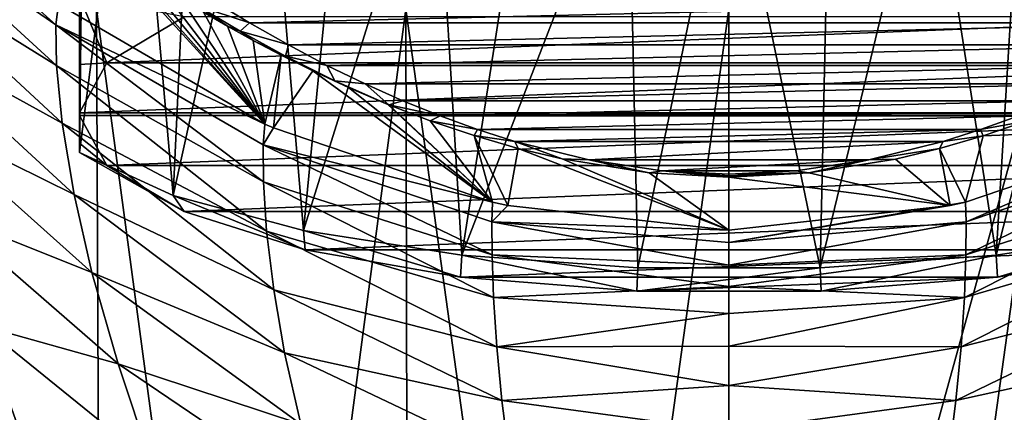
# Model space of a CAD drawing. Units: millimetres. Extents: x -110 to 110, y -35 to 86.
# Drawn here: x -12 to 5, y -7 to 0 of the extents above; entities that cross this region are included whole.
import ezdxf

# ---------------------------------------------------------------- set-up
doc = ezdxf.new("R2010")
doc.units = ezdxf.units.MM
doc.header["$LTSCALE"] = 65.185185
for name, color, linetype in [('11', 7, 'CONTINUOUS'), ('14', 7, 'CONTINUOUS'), ('15', 7, 'CONTINUOUS'), ('307', 7, 'CONTINUOUS'), ('308', 7, 'CONTINUOUS'), ('313', 7, 'CONTINUOUS'), ('314', 7, 'CONTINUOUS'), ('317', 7, 'CONTINUOUS'), ('47', 7, 'CONTINUOUS'), ('48', 7, 'CONTINUOUS'), ('54', 7, 'CONTINUOUS'), ('55', 7, 'CONTINUOUS'), ('82', 7, 'CONTINUOUS')]:
    doc.layers.add(name, color=color, linetype=linetype)

msp = doc.modelspace()

# ---------------------------------------------------------------- linework, layer by layer
at = {"layer": '11', "color": 253, "linetype": 'Continuous', "true_color": 0xababab}
for points in [[(-15.503, -0.253, -21.861), (-10.713, -0.253, -24.565), (-10.63, -19.838, -24.172), (-15.503, -0.253, -21.861)], [(-15.367, -19.605, -21.486), (-15.503, -0.253, -21.861), (-10.63, -19.838, -24.172), (-15.367, -19.605, -21.486)], [(-10.713, -0.253, -24.565), (-5.472, -0.253, -26.235), (-8.073, -19.923, -25.138), (-10.713, -0.253, -24.565)], [(-10.63, -19.838, -24.172), (-10.713, -0.253, -24.565), (-8.073, -19.923, -25.138), (-10.63, -19.838, -24.172)], [(-8.073, -19.923, -25.138), (-5.472, -0.253, -26.235), (-5.429, -19.984, -25.836), (-8.073, -19.923, -25.138)], [(-5.472, -0.253, -26.235), (0, -0.253, -26.8), (-2.727, -20.02, -26.258), (-5.472, -0.253, -26.235)], [(-5.429, -19.984, -25.836), (-5.472, -0.253, -26.235), (-2.727, -20.02, -26.258), (-5.429, -19.984, -25.836)], [(-2.727, -20.02, -26.258), (0, -0.253, -26.8), (0.001, -20.033, -26.399), (-2.727, -20.02, -26.258)], [(0, -0.253, -26.8), (5.472, -0.253, -26.235), (0.001, -20.033, -26.399), (0, -0.253, -26.8)], [(0.001, -20.033, -26.399), (5.472, -0.253, -26.235), (2.729, -20.02, -26.258), (0.001, -20.033, -26.399)], [(2.729, -20.02, -26.258), (5.472, -0.253, -26.235), (5.43, -19.984, -25.836), (2.729, -20.02, -26.258)]]:
    msp.add_3dface(points, dxfattribs=at)
at = {"layer": '14', "color": 253, "linetype": 'Continuous', "true_color": 0xababab}
for points in [[(-11.404, -0.52, 78.632), (-11.356, -0.171, 81.307), (-14.43, 2.186, 79.136), (-11.404, -0.52, 78.632)], [(-14.406, 1.554, 76.353), (-11.404, -0.52, 78.632), (-14.43, 2.186, 79.136), (-14.406, 1.554, 76.353)], [(-11.391, -1.208, 76.119), (-11.404, -0.52, 78.632), (-14.406, 1.554, 76.353), (-11.391, -1.208, 76.119)], [(-14.288, 0.592, 73.765), (-11.391, -1.208, 76.119), (-14.406, 1.554, 76.353), (-14.288, 0.592, 73.765)], [(-11.293, -2.189, 73.828), (-11.391, -1.208, 76.119), (-14.288, 0.592, 73.765), (-11.293, -2.189, 73.828)], [(-14.057, -0.669, 71.482), (-11.293, -2.189, 73.828), (-14.288, 0.592, 73.765), (-14.057, -0.669, 71.482)], [(-11.404, -0.52, 78.632), (-7.859, -2.203, 80.736), (-11.356, -0.171, 81.307), (-11.404, -0.52, 78.632)], [(-7.884, -3.18, 76.448), (-7.888, -2.555, 78.508), (-11.404, -0.52, 78.632), (-7.884, -3.18, 76.448)], [(-11.391, -1.208, 76.119), (-7.884, -3.18, 76.448), (-11.404, -0.52, 78.632), (-11.391, -1.208, 76.119)], [(-7.888, -2.555, 78.508), (-7.859, -2.203, 80.736), (-11.404, -0.52, 78.632), (-7.888, -2.555, 78.508)], [(-11.09, -3.398, 71.85), (-11.293, -2.189, 73.828), (-14.057, -0.669, 71.482), (-11.09, -3.398, 71.85)], [(-13.725, -2.095, 69.654), (-11.09, -3.398, 71.85), (-14.057, -0.669, 71.482), (-13.725, -2.095, 69.654)], [(-7.831, -4.016, 74.57), (-7.884, -3.18, 76.448), (-11.391, -1.208, 76.119), (-7.831, -4.016, 74.57)], [(-11.293, -2.189, 73.828), (-7.831, -4.016, 74.57), (-11.391, -1.208, 76.119), (-11.293, -2.189, 73.828)], [(-10.79, -4.72, 70.263), (-11.09, -3.398, 71.85), (-13.725, -2.095, 69.654), (-10.79, -4.72, 70.263)], [(-13.264, -3.732, 68.125), (-10.79, -4.72, 70.263), (-13.725, -2.095, 69.654), (-13.264, -3.732, 68.125)], [(-7.712, -5.01, 72.908), (-7.831, -4.016, 74.57), (-11.293, -2.189, 73.828), (-7.712, -5.01, 72.908)], [(-11.09, -3.398, 71.85), (-7.712, -5.01, 72.908), (-11.293, -2.189, 73.828), (-11.09, -3.398, 71.85)], [(-7.859, -2.203, 80.736), (-7.888, -2.555, 78.508), (-7.714, -2.269, 80.717), (-7.859, -2.203, 80.736)], [(-7.888, -2.555, 78.508), (-4.005, -3.527, 80.353), (-7.714, -2.269, 80.717), (-7.888, -2.555, 78.508)], [(-4.012, -4.421, 76.75), (-4.019, -3.861, 78.471), (-7.888, -2.555, 78.508), (-4.012, -4.421, 76.75)], [(-7.884, -3.18, 76.448), (-4.012, -4.421, 76.75), (-7.888, -2.555, 78.508), (-7.884, -3.18, 76.448)], [(-4.019, -3.861, 78.471), (-4.005, -3.527, 80.353), (-7.888, -2.555, 78.508), (-4.019, -3.861, 78.471)], [(-3.987, -5.142, 75.175), (-4.012, -4.421, 76.75), (-7.884, -3.18, 76.448), (-3.987, -5.142, 75.175)], [(-7.831, -4.016, 74.57), (-3.987, -5.142, 75.175), (-7.884, -3.18, 76.448), (-7.831, -4.016, 74.57)], [(-7.528, -6.081, 71.513), (-7.712, -5.01, 72.908), (-11.09, -3.398, 71.85), (-7.528, -6.081, 71.513)], [(-10.79, -4.72, 70.263), (-7.528, -6.081, 71.513), (-11.09, -3.398, 71.85), (-10.79, -4.72, 70.263)], [(-4.005, -3.527, 80.353), (-4.019, -3.861, 78.471), (-3.746, -3.585, 80.336), (-4.005, -3.527, 80.353)], [(-3.746, -3.585, 80.336), (-4.019, -3.861, 78.471), (0, -3.999, 80.215), (-3.746, -3.585, 80.336)], [(-10.346, -6.266, 68.868), (-10.79, -4.72, 70.263), (-13.264, -3.732, 68.125), (-10.346, -6.266, 68.868)], [(-12.651, -5.62, 66.837), (-10.346, -6.266, 68.868), (-13.264, -3.732, 68.125), (-12.651, -5.62, 66.837)], [(-4.019, -3.861, 78.471), (-4.012, -4.421, 76.75), (0, -4.593, 77.58), (-4.019, -3.861, 78.471)], [(0, -3.999, 80.215), (-4.019, -3.861, 78.471), (0, -4.207, 78.943), (0, -3.999, 80.215)], [(0, -4.207, 78.943), (-4.019, -3.861, 78.471), (0, -4.593, 77.58), (0, -4.207, 78.943)], [(-3.931, -5.98, 73.743), (-3.987, -5.142, 75.175), (-7.831, -4.016, 74.57), (-3.931, -5.98, 73.743)], [(-7.712, -5.01, 72.908), (-3.931, -5.98, 73.743), (-7.831, -4.016, 74.57), (-7.712, -5.01, 72.908)], [(-11.979, -7.515, 65.888), (-12.651, -5.62, 66.837), (-14.519, -4.324, 65.029), (-11.979, -7.515, 65.888)], [(-13.731, -6.666, 64.1), (-11.979, -7.515, 65.888), (-14.519, -4.324, 65.029), (-13.731, -6.666, 64.1)], [(-4.012, -4.421, 76.75), (-3.987, -5.142, 75.175), (0, -4.957, 76.627), (-4.012, -4.421, 76.75)], [(0, -4.593, 77.58), (-4.012, -4.421, 76.75), (0, -4.957, 76.627), (0, -4.593, 77.58)], [(-7.253, -7.289, 70.255), (-7.528, -6.081, 71.513), (-10.79, -4.72, 70.263), (-7.253, -7.289, 70.255)], [(-10.346, -6.266, 68.868), (-7.253, -7.289, 70.255), (-10.79, -4.72, 70.263), (-10.346, -6.266, 68.868)], [(0, -4.957, 76.627), (-3.987, -5.142, 75.175), (0, -5.413, 75.643), (0, -4.957, 76.627)], [(-3.845, -6.889, 72.474), (-3.931, -5.98, 73.743), (-7.712, -5.01, 72.908), (-3.845, -6.889, 72.474)], [(-7.528, -6.081, 71.513), (-3.845, -6.889, 72.474), (-7.712, -5.01, 72.908), (-7.528, -6.081, 71.513)], [(-3.987, -5.142, 75.175), (-3.931, -5.98, 73.743), (0, -5.413, 75.643), (-3.987, -5.142, 75.175)], [(0, -5.413, 75.643), (-3.931, -5.98, 73.743), (0, -5.967, 74.628), (0, -5.413, 75.643)], [(-9.791, -7.934, 67.728), (-10.346, -6.266, 68.868), (-12.651, -5.62, 66.837), (-9.791, -7.934, 67.728)], [(-11.979, -7.515, 65.888), (-9.791, -7.934, 67.728), (-12.651, -5.62, 66.837), (-11.979, -7.515, 65.888)], [(0, -5.967, 74.628), (-3.931, -5.98, 73.743), (0, -6.634, 73.578), (0, -5.967, 74.628)], [(-3.931, -5.98, 73.743), (-3.845, -6.889, 72.474), (0, -6.634, 73.578), (-3.931, -5.98, 73.743)], [(-3.716, -7.892, 71.297), (-3.845, -6.889, 72.474), (-7.528, -6.081, 71.513), (-3.716, -7.892, 71.297)], [(-7.253, -7.289, 70.255), (-3.716, -7.892, 71.297), (-7.528, -6.081, 71.513), (-7.253, -7.289, 70.255)], [(-6.896, -8.602, 69.15), (-7.253, -7.289, 70.255), (-10.346, -6.266, 68.868), (-6.896, -8.602, 69.15)], [(-9.791, -7.934, 67.728), (-6.896, -8.602, 69.15), (-10.346, -6.266, 68.868), (-9.791, -7.934, 67.728)], [(-11.322, -9.26, 65.23), (-11.979, -7.515, 65.888), (-13.731, -6.666, 64.1), (-11.322, -9.26, 65.23)], [(-12.979, -8.784, 63.512), (-11.322, -9.26, 65.23), (-13.731, -6.666, 64.1), (-12.979, -8.784, 63.512)], [(0, -6.634, 73.578), (-3.845, -6.889, 72.474), (0, -7.406, 72.524), (0, -6.634, 73.578)], [(-3.845, -6.889, 72.474), (-3.716, -7.892, 71.297), (0, -7.406, 72.524), (-3.845, -6.889, 72.474)]]:
    msp.add_3dface(points, dxfattribs=at)
at = {"layer": '15', "color": 253, "linetype": 'Continuous', "true_color": 0xababab}
for points in [[(-11.356, -0.171, 81.307), (-7.859, -2.203, 80.736), (-10.578, 0.775, 101.937), (-11.356, -0.171, 81.307)], [(-10.578, 0.775, 101.937), (-7.859, -2.203, 80.736), (-10.368, 0.629, 101.456), (-10.578, 0.775, 101.937)], [(-10.368, 0.629, 101.456), (-7.859, -2.203, 80.736), (-10.016, 0.392, 100.675), (-10.368, 0.629, 101.456)], [(-10.016, 0.392, 100.675), (-7.859, -2.203, 80.736), (-9.657, 0.159, 99.903), (-10.016, 0.392, 100.675)], [(-9.657, 0.159, 99.903), (-7.859, -2.203, 80.736), (-9.285, -0.074, 99.132), (-9.657, 0.159, 99.903)], [(-9.285, -0.074, 99.132), (-7.859, -2.203, 80.736), (-8.899, -0.307, 98.359), (-9.285, -0.074, 99.132)], [(-8.899, -0.307, 98.359), (-7.859, -2.203, 80.736), (-8.493, -0.543, 97.577), (-8.899, -0.307, 98.359)], [(-8.493, -0.543, 97.577), (-7.859, -2.203, 80.736), (-8.059, -0.784, 96.776), (-8.493, -0.543, 97.577)], [(-8.059, -0.784, 96.776), (-7.859, -2.203, 80.736), (-7.583, -1.036, 95.94), (-8.059, -0.784, 96.776)], [(-7.859, -2.203, 80.736), (-7.714, -2.269, 80.717), (-7.583, -1.036, 95.94), (-7.859, -2.203, 80.736)], [(-7.583, -1.036, 95.94), (-7.714, -2.269, 80.717), (-7.051, -1.302, 95.056), (-7.583, -1.036, 95.94)], [(-7.714, -2.269, 80.717), (-4.005, -3.527, 80.353), (-7.051, -1.302, 95.056), (-7.714, -2.269, 80.717)], [(-7.051, -1.302, 95.056), (-4.005, -3.527, 80.353), (-6.446, -1.584, 94.119), (-7.051, -1.302, 95.056)], [(-6.446, -1.584, 94.119), (-4.005, -3.527, 80.353), (-5.777, -1.87, 93.17), (-6.446, -1.584, 94.119)], [(-5.777, -1.87, 93.17), (-4.005, -3.527, 80.353), (-5.76, -1.877, 93.147), (-5.777, -1.87, 93.17)], [(-5.76, -1.877, 93.147), (-4.005, -3.527, 80.353), (-5.06, -2.146, 92.254), (-5.76, -1.877, 93.147)], [(-5.06, -2.146, 92.254), (-4.005, -3.527, 80.353), (-4.318, -2.397, 91.418), (-5.06, -2.146, 92.254)], [(-4.005, -3.527, 80.353), (-3.746, -3.585, 80.336), (-4.318, -2.397, 91.418), (-4.005, -3.527, 80.353)], [(-4.318, -2.397, 91.418), (-3.746, -3.585, 80.336), (-3.571, -2.614, 90.698), (-4.318, -2.397, 91.418)], [(-3.746, -3.585, 80.336), (0, -3.999, 80.215), (-3.571, -2.614, 90.698), (-3.746, -3.585, 80.336)], [(-3.571, -2.614, 90.698), (0, -3.999, 80.215), (-2.827, -2.793, 90.106), (-3.571, -2.614, 90.698)], [(-2.827, -2.793, 90.106), (0, -3.999, 80.215), (-1.353, -3.029, 89.325), (-2.827, -2.793, 90.106)], [(0, -3.999, 80.215), (0, -3.102, 89.087), (-1.353, -3.029, 89.325), (0, -3.999, 80.215)]]:
    msp.add_3dface(points, dxfattribs=at)
at = {"layer": '307', "color": 253, "linetype": 'Continuous', "true_color": 0xababab}
for points in [[(-9.226, -0.383, 123.688), (-10.536, -1.162, 120.969), (9.226, -0.383, 123.688), (-9.226, -0.383, 123.688)], [(9.226, -0.383, 123.688), (-10.536, -1.162, 120.969), (10.536, -1.162, 120.969), (9.226, -0.383, 123.688)], [(-11, -2.012, 118.007), (11, -2.012, 118.007), (10.536, -1.162, 120.969), (-11, -2.012, 118.007)], [(-10.536, -1.162, 120.969), (-11, -2.012, 118.007), (10.536, -1.162, 120.969), (-10.536, -1.162, 120.969)], [(11, -2.056, 117.852), (11, -2.012, 118.007), (-11, -2.056, 117.852), (11, -2.056, 117.852)], [(-11, -2.056, 117.852), (11, -2.012, 118.007), (-11, -2.012, 118.007), (-11, -2.056, 117.852)], [(-10.536, -2.906, 114.89), (11, -2.056, 117.852), (-11, -2.056, 117.852), (-10.536, -2.906, 114.89)], [(10.536, -2.906, 114.89), (11, -2.056, 117.852), (-10.536, -2.906, 114.89), (10.536, -2.906, 114.89)], [(-9.226, -3.685, 112.171), (10.536, -2.906, 114.89), (-10.536, -2.906, 114.89), (-9.226, -3.685, 112.171)], [(9.226, -3.685, 112.171), (10.536, -2.906, 114.89), (-9.226, -3.685, 112.171), (9.226, -3.685, 112.171)], [(-7.176, -4.332, 109.915), (9.226, -3.685, 112.171), (-9.226, -3.685, 112.171), (-7.176, -4.332, 109.915)], [(7.176, -4.332, 109.915), (9.226, -3.685, 112.171), (-7.176, -4.332, 109.915), (7.176, -4.332, 109.915)], [(-4.55, -4.795, 108.302), (7.176, -4.332, 109.915), (-7.176, -4.332, 109.915), (-4.55, -4.795, 108.302)], [(4.55, -4.795, 108.302), (7.176, -4.332, 109.915), (-4.55, -4.795, 108.302), (4.55, -4.795, 108.302)], [(-1.559, -5.035, 107.462), (4.55, -4.795, 108.302), (-4.55, -4.795, 108.302), (-1.559, -5.035, 107.462)], [(1.559, -5.035, 107.462), (4.55, -4.795, 108.302), (-1.559, -5.035, 107.462), (1.559, -5.035, 107.462)]]:
    msp.add_3dface(points, dxfattribs=at)
at = {"layer": '308', "color": 253, "linetype": 'Continuous', "true_color": 0xababab}
for points in [[(-10.536, -1.162, 120.969), (-9.226, -0.383, 123.688), (-11, -0.039, 122.347), (-10.536, -1.162, 120.969)], [(-10.536, -1.162, 120.969), (-11, -0.039, 122.347), (-11, -1.191, 120.203), (-10.536, -1.162, 120.969)], [(-11, -2.012, 118.007), (-10.536, -1.162, 120.969), (-11, -1.191, 120.203), (-11, -2.012, 118.007)]]:
    msp.add_3dface(points, dxfattribs=at)
at = {"layer": '313', "color": 253, "linetype": 'Continuous', "true_color": 0xababab}
for points in [[(-10.536, -2.906, 114.89), (-11, -2.056, 117.852), (-11, -2.524, 115.555), (-10.536, -2.906, 114.89)], [(-11, -2.683, 113.127), (-10.536, -2.906, 114.89), (-11, -2.524, 115.555), (-11, -2.683, 113.127)], [(-9.226, -3.685, 112.171), (-10.536, -2.906, 114.89), (-11, -2.683, 113.127), (-9.226, -3.685, 112.171)], [(-9.414, -3.412, 110.584), (-9.226, -3.685, 112.171), (-11, -2.683, 113.127), (-9.414, -3.412, 110.584)], [(-7.176, -4.332, 109.915), (-9.226, -3.685, 112.171), (-9.414, -3.412, 110.584), (-7.176, -4.332, 109.915)], [(-7.207, -4.006, 108.514), (-7.176, -4.332, 109.915), (-9.414, -3.412, 110.584), (-7.207, -4.006, 108.514)], [(-4.55, -4.795, 108.302), (-7.176, -4.332, 109.915), (-7.207, -4.006, 108.514), (-4.55, -4.795, 108.302)], [(-4.524, -4.425, 107.053), (-4.55, -4.795, 108.302), (-7.207, -4.006, 108.514), (-4.524, -4.425, 107.053)], [(7.207, -4.006, 108.514), (4.55, -4.795, 108.302), (4.524, -4.425, 107.053), (7.207, -4.006, 108.514)], [(7.176, -4.332, 109.915), (4.55, -4.795, 108.302), (7.207, -4.006, 108.514), (7.176, -4.332, 109.915)], [(-1.559, -5.035, 107.462), (-4.55, -4.795, 108.302), (-4.524, -4.425, 107.053), (-1.559, -5.035, 107.462)], [(-1.542, -4.641, 106.297), (-1.559, -5.035, 107.462), (-4.524, -4.425, 107.053), (-1.542, -4.641, 106.297)], [(4.524, -4.425, 107.053), (1.559, -5.035, 107.462), (1.542, -4.641, 106.297), (4.524, -4.425, 107.053)], [(4.55, -4.795, 108.302), (1.559, -5.035, 107.462), (4.524, -4.425, 107.053), (4.55, -4.795, 108.302)], [(1.559, -5.035, 107.462), (-1.559, -5.035, 107.462), (1.542, -4.641, 106.297), (1.559, -5.035, 107.462)], [(1.542, -4.641, 106.297), (-1.559, -5.035, 107.462), (-1.542, -4.641, 106.297), (1.542, -4.641, 106.297)]]:
    msp.add_3dface(points, dxfattribs=at)
at = {"layer": '314', "color": 253, "linetype": 'Continuous', "true_color": 0xababab}
for points in [[(-10.916, 4.763, 110.795), (-10.095, 4.349, 109.35), (-11, -2.683, 113.127), (-10.916, 4.763, 110.795)], [(-10.916, 4.763, 110.795), (-11, -2.683, 113.127), (-11, 0.489, 112.217), (-10.916, 4.763, 110.795)], [(-10.095, 4.349, 109.35), (-9.414, -3.412, 110.584), (-11, -2.683, 113.127), (-10.095, 4.349, 109.35)], [(-10.095, 4.349, 109.35), (-9.069, 3.971, 108.033), (-9.414, -3.412, 110.584), (-10.095, 4.349, 109.35)], [(-9.069, 3.971, 108.033), (-7.858, 3.637, 106.869), (-9.414, -3.412, 110.584), (-9.069, 3.971, 108.033)], [(-7.858, 3.637, 106.869), (-7.207, -4.006, 108.514), (-9.414, -3.412, 110.584), (-7.858, 3.637, 106.869)], [(-7.858, 3.637, 106.869), (-6.488, 3.354, 105.883), (-7.207, -4.006, 108.514), (-7.858, 3.637, 106.869)], [(-6.488, 3.354, 105.883), (-4.985, 3.128, 105.094), (-7.207, -4.006, 108.514), (-6.488, 3.354, 105.883)], [(4.985, 3.128, 105.094), (6.488, 3.354, 105.883), (4.524, -4.425, 107.053), (4.985, 3.128, 105.094)], [(6.488, 3.354, 105.883), (7.207, -4.006, 108.514), (4.524, -4.425, 107.053), (6.488, 3.354, 105.883)], [(-4.985, 3.128, 105.094), (-4.524, -4.425, 107.053), (-7.207, -4.006, 108.514), (-4.985, 3.128, 105.094)], [(-4.985, 3.128, 105.094), (-3.381, 2.963, 104.519), (-4.524, -4.425, 107.053), (-4.985, 3.128, 105.094)], [(3.381, 2.963, 104.519), (4.985, 3.128, 105.094), (4.524, -4.425, 107.053), (3.381, 2.963, 104.519)], [(-3.381, 2.963, 104.519), (-1.708, 2.863, 104.169), (-4.524, -4.425, 107.053), (-3.381, 2.963, 104.519)], [(-1.708, 2.863, 104.169), (-1.542, -4.641, 106.297), (-4.524, -4.425, 107.053), (-1.708, 2.863, 104.169)], [(-1.708, 2.863, 104.169), (0, 2.829, 104.051), (-1.542, -4.641, 106.297), (-1.708, 2.863, 104.169)], [(0, 2.829, 104.051), (1.708, 2.863, 104.169), (1.542, -4.641, 106.297), (0, 2.829, 104.051)], [(1.708, 2.863, 104.169), (3.381, 2.963, 104.519), (1.542, -4.641, 106.297), (1.708, 2.863, 104.169)], [(3.381, 2.963, 104.519), (4.524, -4.425, 107.053), (1.542, -4.641, 106.297), (3.381, 2.963, 104.519)], [(0, 2.829, 104.051), (1.542, -4.641, 106.297), (-1.542, -4.641, 106.297), (0, 2.829, 104.051)]]:
    msp.add_3dface(points, dxfattribs=at)
at = {"layer": '317', "color": 253, "linetype": 'Continuous', "true_color": 0xababab}
for points in [[(-11, -2.056, 117.852), (-11, -2.012, 118.007), (-11, 0.489, 112.217), (-11, -2.056, 117.852)], [(-11, -2.524, 115.555), (-11, -2.056, 117.852), (-11, 0.489, 112.217), (-11, -2.524, 115.555)], [(-11, -2.012, 118.007), (-11, -1.191, 120.203), (-11, 0.489, 112.217), (-11, -2.012, 118.007)], [(-11, -1.191, 120.203), (-11, -0.039, 122.347), (-11, 0.489, 112.217), (-11, -1.191, 120.203)], [(-11, -2.683, 113.127), (-11, -2.524, 115.555), (-11, 0.489, 112.217), (-11, -2.683, 113.127)]]:
    msp.add_3dface(points, dxfattribs=at)
at = {"layer": '47', "color": 253, "linetype": 'Continuous', "true_color": 0xababab}
for points in [[(-8.794, -0.072, 99.739), (-9.005, -0.196, 99.008), (-8.123, -0.484, 98.304), (-8.794, -0.072, 99.739)], [(-8.899, -0.307, 98.359), (-8.493, -0.543, 97.577), (-9.005, -0.196, 99.008), (-8.899, -0.307, 98.359)], [(-8.493, -0.543, 97.577), (-8.282, -0.628, 97.503), (-9.005, -0.196, 99.008), (-8.493, -0.543, 97.577)], [(-9.005, -0.196, 99.008), (-8.282, -0.628, 97.503), (-8.123, -0.484, 98.304), (-9.005, -0.196, 99.008)], [(-8.123, -0.484, 98.304), (-8.282, -0.628, 97.503), (-7.462, -0.861, 96.987), (-8.123, -0.484, 98.304)], [(-8.493, -0.543, 97.577), (-8.059, -0.784, 96.776), (-8.282, -0.628, 97.503), (-8.493, -0.543, 97.577)], [(-8.059, -0.784, 96.776), (-7.509, -1.053, 96.02), (-8.282, -0.628, 97.503), (-8.059, -0.784, 96.776)], [(-8.282, -0.628, 97.503), (-7.509, -1.053, 96.02), (-7.462, -0.861, 96.987), (-8.282, -0.628, 97.503)], [(-8.059, -0.784, 96.776), (-7.583, -1.036, 95.94), (-7.509, -1.053, 96.02), (-8.059, -0.784, 96.776)], [(-7.462, -0.861, 96.987), (-7.509, -1.053, 96.02), (-6.809, -1.207, 95.781), (-7.462, -0.861, 96.987)], [(-7.583, -1.036, 95.94), (-7.051, -1.302, 95.056), (-7.509, -1.053, 96.02), (-7.583, -1.036, 95.94)], [(-7.051, -1.302, 95.056), (-6.674, -1.47, 94.564), (-7.509, -1.053, 96.02), (-7.051, -1.302, 95.056)], [(-7.509, -1.053, 96.02), (-6.674, -1.47, 94.564), (-6.809, -1.207, 95.781), (-7.509, -1.053, 96.02)], [(-7.051, -1.302, 95.056), (-6.446, -1.584, 94.119), (-6.674, -1.47, 94.564), (-7.051, -1.302, 95.056)], [(-6.809, -1.207, 95.781), (-6.674, -1.47, 94.564), (-6.164, -1.522, 94.681), (-6.809, -1.207, 95.781)], [(-6.446, -1.584, 94.119), (-5.777, -1.87, 93.17), (-6.674, -1.47, 94.564), (-6.446, -1.584, 94.119)], [(-5.777, -1.87, 93.17), (-5.76, -1.877, 93.147), (-6.674, -1.47, 94.564), (-5.777, -1.87, 93.17)], [(-6.674, -1.47, 94.564), (-5.76, -1.877, 93.147), (-6.164, -1.522, 94.681), (-6.674, -1.47, 94.564)], [(-6.164, -1.522, 94.681), (-5.76, -1.877, 93.147), (-5.526, -1.808, 93.684), (-6.164, -1.522, 94.681)], [(-5.526, -1.808, 93.684), (-5.76, -1.877, 93.147), (-4.891, -2.065, 92.787), (-5.526, -1.808, 93.684)], [(-5.76, -1.877, 93.147), (-5.06, -2.146, 92.254), (-4.891, -2.065, 92.787), (-5.76, -1.877, 93.147)], [(-4.891, -2.065, 92.787), (-5.06, -2.146, 92.254), (-4.26, -2.294, 91.989), (-4.891, -2.065, 92.787)], [(-5.06, -2.146, 92.254), (-4.318, -2.397, 91.418), (-4.26, -2.294, 91.989), (-5.06, -2.146, 92.254)], [(-4.26, -2.294, 91.989), (-4.318, -2.397, 91.418), (-3.63, -2.495, 91.289), (-4.26, -2.294, 91.989)], [(-4.318, -2.397, 91.418), (-3.571, -2.614, 90.698), (-3.63, -2.495, 91.289), (-4.318, -2.397, 91.418)], [(-3.571, -2.614, 90.698), (-2.827, -2.793, 90.106), (-3.63, -2.495, 91.289), (-3.571, -2.614, 90.698)], [(-3.63, -2.495, 91.289), (-2.827, -2.793, 90.106), (-2.372, -2.808, 90.197), (-3.63, -2.495, 91.289)], [(-2.827, -2.793, 90.106), (-1.353, -3.029, 89.325), (-2.372, -2.808, 90.197), (-2.827, -2.793, 90.106)], [(-2.372, -2.808, 90.197), (-1.353, -3.029, 89.325), (-1.134, -2.994, 89.548), (-2.372, -2.808, 90.197)], [(-1.353, -3.029, 89.325), (0, -3.102, 89.087), (-1.134, -2.994, 89.548), (-1.353, -3.029, 89.325)], [(0, -3.102, 89.087), (0, -3.082, 89.22), (-1.134, -2.994, 89.548), (0, -3.102, 89.087)], [(0, -3.082, 89.22), (0, -3.051, 89.35), (-1.134, -2.994, 89.548), (0, -3.082, 89.22)]]:
    msp.add_3dface(points, dxfattribs=at)
at = {"layer": '48', "color": 253, "linetype": 'Continuous', "true_color": 0xababab}
for points in [[(-8.794, -0.072, 99.739), (-8.123, -0.484, 98.304), (8.793, -0.072, 99.738), (-8.794, -0.072, 99.739)], [(8.793, -0.072, 99.738), (-8.123, -0.484, 98.304), (8.123, -0.484, 98.303), (8.793, -0.072, 99.738)], [(-8.123, -0.484, 98.304), (-7.462, -0.861, 96.987), (8.123, -0.484, 98.303), (-8.123, -0.484, 98.304)], [(8.123, -0.484, 98.303), (-7.462, -0.861, 96.987), (7.461, -0.861, 96.986), (8.123, -0.484, 98.303)], [(-7.462, -0.861, 96.987), (-6.809, -1.207, 95.781), (7.461, -0.861, 96.986), (-7.462, -0.861, 96.987)], [(7.461, -0.861, 96.986), (-6.809, -1.207, 95.781), (6.809, -1.207, 95.779), (7.461, -0.861, 96.986)], [(-6.809, -1.207, 95.781), (-6.164, -1.522, 94.681), (6.809, -1.207, 95.779), (-6.809, -1.207, 95.781)], [(6.809, -1.207, 95.779), (-6.164, -1.522, 94.681), (6.164, -1.523, 94.68), (6.809, -1.207, 95.779)], [(-6.164, -1.522, 94.681), (-5.526, -1.808, 93.684), (6.164, -1.523, 94.68), (-6.164, -1.522, 94.681)], [(6.164, -1.523, 94.68), (-5.526, -1.808, 93.684), (5.525, -1.809, 93.683), (6.164, -1.523, 94.68)], [(-5.526, -1.808, 93.684), (-4.891, -2.065, 92.787), (5.525, -1.809, 93.683), (-5.526, -1.808, 93.684)], [(5.525, -1.809, 93.683), (-4.891, -2.065, 92.787), (4.89, -2.066, 92.786), (5.525, -1.809, 93.683)], [(-4.891, -2.065, 92.787), (-4.26, -2.294, 91.989), (4.89, -2.066, 92.786), (-4.891, -2.065, 92.787)], [(4.89, -2.066, 92.786), (-4.26, -2.294, 91.989), (4.259, -2.295, 91.988), (4.89, -2.066, 92.786)], [(-4.26, -2.294, 91.989), (-3.63, -2.495, 91.289), (4.259, -2.295, 91.988), (-4.26, -2.294, 91.989)], [(4.259, -2.295, 91.988), (-3.63, -2.495, 91.289), (3.629, -2.495, 91.288), (4.259, -2.295, 91.988)], [(-3.63, -2.495, 91.289), (-2.372, -2.808, 90.197), (3.629, -2.495, 91.288), (-3.63, -2.495, 91.289)], [(3.629, -2.495, 91.288), (-2.372, -2.808, 90.197), (2.371, -2.808, 90.197), (3.629, -2.495, 91.288)], [(-2.372, -2.808, 90.197), (-1.134, -2.994, 89.548), (2.371, -2.808, 90.197), (-2.372, -2.808, 90.197)], [(2.371, -2.808, 90.197), (-1.134, -2.994, 89.548), (1.134, -2.994, 89.548), (2.371, -2.808, 90.197)], [(-1.134, -2.994, 89.548), (0, -3.051, 89.35), (1.134, -2.994, 89.548), (-1.134, -2.994, 89.548)]]:
    msp.add_3dface(points, dxfattribs=at)
at = {"layer": '54', "color": 253, "linetype": 'Continuous', "true_color": 0xababab}
for points in [[(4.005, -3.527, 80.353), (4.019, -3.861, 78.471), (7.714, -2.269, 80.717), (4.005, -3.527, 80.353)], [(7.888, -2.555, 78.508), (7.859, -2.203, 80.736), (4.019, -3.861, 78.471), (7.888, -2.555, 78.508)], [(4.019, -3.861, 78.471), (7.859, -2.203, 80.736), (7.714, -2.269, 80.717), (4.019, -3.861, 78.471)], [(7.884, -3.179, 76.449), (7.888, -2.555, 78.508), (4.012, -4.421, 76.75), (7.884, -3.179, 76.449)], [(4.012, -4.421, 76.75), (7.888, -2.555, 78.508), (4.019, -3.861, 78.471), (4.012, -4.421, 76.75)], [(7.831, -4.015, 74.572), (7.884, -3.179, 76.449), (3.987, -5.142, 75.175), (7.831, -4.015, 74.572)], [(3.987, -5.142, 75.175), (7.884, -3.179, 76.449), (4.012, -4.421, 76.75), (3.987, -5.142, 75.175)], [(0, -4.207, 78.943), (4.019, -3.861, 78.471), (4.005, -3.527, 80.353), (0, -4.207, 78.943)], [(0, -4.207, 78.943), (4.005, -3.527, 80.353), (3.746, -3.585, 80.336), (0, -4.207, 78.943)], [(0, -3.999, 80.215), (0, -4.207, 78.943), (3.746, -3.585, 80.336), (0, -3.999, 80.215)], [(0, -4.207, 78.943), (0, -4.593, 77.58), (4.019, -3.861, 78.471), (0, -4.207, 78.943)], [(0, -4.593, 77.58), (4.012, -4.421, 76.75), (4.019, -3.861, 78.471), (0, -4.593, 77.58)], [(7.712, -5.009, 72.91), (7.831, -4.015, 74.572), (3.931, -5.98, 73.744), (7.712, -5.009, 72.91)], [(3.931, -5.98, 73.744), (7.831, -4.015, 74.572), (3.987, -5.142, 75.175), (3.931, -5.98, 73.744)], [(0, -4.593, 77.58), (0, -4.957, 76.627), (4.012, -4.421, 76.75), (0, -4.593, 77.58)], [(0, -4.957, 76.627), (3.987, -5.142, 75.175), (4.012, -4.421, 76.75), (0, -4.957, 76.627)], [(0, -4.957, 76.627), (0, -5.413, 75.643), (3.987, -5.142, 75.175), (0, -4.957, 76.627)], [(0, -5.413, 75.643), (0, -5.967, 74.628), (3.987, -5.142, 75.175), (0, -5.413, 75.643)], [(0, -5.967, 74.628), (3.931, -5.98, 73.744), (3.987, -5.142, 75.175), (0, -5.967, 74.628)], [(7.528, -6.08, 71.515), (7.712, -5.009, 72.91), (3.845, -6.888, 72.474), (7.528, -6.08, 71.515)], [(3.845, -6.888, 72.474), (7.712, -5.009, 72.91), (3.931, -5.98, 73.744), (3.845, -6.888, 72.474)], [(0, -5.967, 74.628), (0, -6.634, 73.578), (3.931, -5.98, 73.744), (0, -5.967, 74.628)], [(0, -6.634, 73.578), (3.845, -6.888, 72.474), (3.931, -5.98, 73.744), (0, -6.634, 73.578)], [(7.253, -7.287, 70.257), (7.528, -6.08, 71.515), (3.716, -7.892, 71.298), (7.253, -7.287, 70.257)], [(3.716, -7.892, 71.298), (7.528, -6.08, 71.515), (3.845, -6.888, 72.474), (3.716, -7.892, 71.298)], [(0, -6.634, 73.578), (0, -7.406, 72.524), (3.845, -6.888, 72.474), (0, -6.634, 73.578)], [(0, -7.406, 72.524), (3.716, -7.892, 71.298), (3.845, -6.888, 72.474), (0, -7.406, 72.524)]]:
    msp.add_3dface(points, dxfattribs=at)
at = {"layer": '55', "color": 253, "linetype": 'Continuous', "true_color": 0xababab}
for points in [[(4.305, -2.402, 91.404), (7.714, -2.269, 80.717), (5.032, -2.156, 92.22), (4.305, -2.402, 91.404)], [(4.005, -3.527, 80.353), (7.714, -2.269, 80.717), (4.305, -2.402, 91.404), (4.005, -3.527, 80.353)], [(3.563, -2.617, 90.69), (4.005, -3.527, 80.353), (4.305, -2.402, 91.404), (3.563, -2.617, 90.69)], [(2.818, -2.795, 90.1), (3.746, -3.585, 80.336), (3.563, -2.617, 90.69), (2.818, -2.795, 90.1)], [(3.746, -3.585, 80.336), (4.005, -3.527, 80.353), (3.563, -2.617, 90.69), (3.746, -3.585, 80.336)], [(1.35, -3.03, 89.324), (3.746, -3.585, 80.336), (2.818, -2.795, 90.1), (1.35, -3.03, 89.324)], [(0, -3.102, 89.087), (3.746, -3.585, 80.336), (1.35, -3.03, 89.324), (0, -3.102, 89.087)], [(0, -3.102, 89.087), (0, -3.999, 80.215), (3.746, -3.585, 80.336), (0, -3.102, 89.087)]]:
    msp.add_3dface(points, dxfattribs=at)
at = {"layer": '82', "color": 253, "linetype": 'Continuous', "true_color": 0xababab}
for points in [[(4.89, -2.066, 92.786), (4.259, -2.295, 91.988), (5.032, -2.156, 92.22), (4.89, -2.066, 92.786)], [(4.259, -2.295, 91.988), (4.305, -2.402, 91.404), (5.032, -2.156, 92.22), (4.259, -2.295, 91.988)], [(4.259, -2.295, 91.988), (3.629, -2.495, 91.288), (4.305, -2.402, 91.404), (4.259, -2.295, 91.988)], [(3.629, -2.495, 91.288), (2.371, -2.808, 90.197), (3.563, -2.617, 90.69), (3.629, -2.495, 91.288)], [(3.629, -2.495, 91.288), (3.563, -2.617, 90.69), (4.305, -2.402, 91.404), (3.629, -2.495, 91.288)], [(2.371, -2.808, 90.197), (2.818, -2.795, 90.1), (3.563, -2.617, 90.69), (2.371, -2.808, 90.197)], [(2.371, -2.808, 90.197), (1.134, -2.994, 89.548), (1.35, -3.03, 89.324), (2.371, -2.808, 90.197)], [(2.371, -2.808, 90.197), (1.35, -3.03, 89.324), (2.818, -2.795, 90.1), (2.371, -2.808, 90.197)], [(1.134, -2.994, 89.548), (0, -3.051, 89.35), (1.35, -3.03, 89.324), (1.134, -2.994, 89.548)], [(0, -3.082, 89.22), (0, -3.102, 89.087), (1.35, -3.03, 89.324), (0, -3.082, 89.22)], [(0, -3.051, 89.35), (0, -3.082, 89.22), (1.35, -3.03, 89.324), (0, -3.051, 89.35)]]:
    msp.add_3dface(points, dxfattribs=at)

doc.saveas('drawing.dxf')
